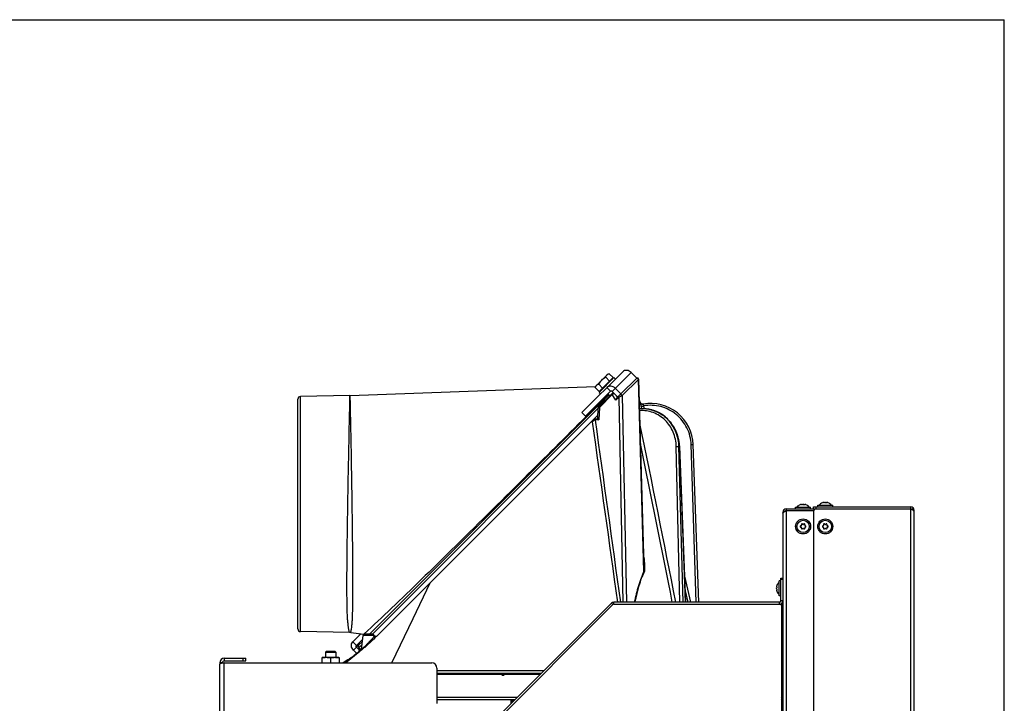
# Model space of a CAD drawing. Units: millimetres. Extents: x 0 to 420, y 0 to 297.
# Drawn here: x 345 to 420, y 245 to 297 of the extents above; entities that cross this region are included whole.
import ezdxf

# ---------------------------------------------------------------- set-up
doc = ezdxf.new("R2010")
doc.units = ezdxf.units.MM
doc.header["$LTSCALE"] = 23.1
doc.layers.get('0').update_dxf_attribs({"linetype": 'CONTINUOUS'})
doc.layers.add('AUTO_AXIS', color=7, linetype='CONTINUOUS')
doc.layers.add('FLAECHEN', color=7, linetype='CONTINUOUS')

msp = doc.modelspace()

# ---------------------------------------------------------------- linework, layer by layer
at = {"color": 7, "linetype": 'CONTINUOUS'}
for p, q in [((0, 297), (420, 297)), ((420, 0), (420, 297)), ((388.694, 268.933), (389.613, 269.852)), ((389.725, 269.882), (389.613, 269.852)), ((392.403, 255.154), (391.988, 269.457)), ((369.888, 268.204), (388.689, 268.915)), ((388.664, 268.821), (388.694, 268.933)), ((365.878, 250.33), (365.878, 267.938)), ((369.868, 268.204), (366.075, 268.138)), ((371.376, 249.932), (389.712, 268.268)), ((389.839, 268.536), (387.925, 266.623)), ((388.894, 267.309), (390.038, 268.453)), ((389.783, 268.197), (389.641, 268.339)), ((390.392, 268.099), (389.967, 268.523)), ((390.321, 268.029), (390.623, 268.331)), ((388.865, 267.243), (388.824, 266.455)), ((392.102, 267.681), (392.097, 267.699)), ((392.323, 267.194), (392.315, 267.194)), ((388.836, 266.685), (372.187, 250.036)), ((387.643, 266.906), (387.925, 266.623)), ((395.116, 264.301), (395.57, 252.384)), ((396.587, 252.384), (396.165, 264.451)), ((403.285, 259.534), (403.285, 259.384)), ((403.285, 259.534), (405.585, 259.534)), ((404.01, 259.534), (404.01, 259.669)), ((404.01, 259.669), (405.16, 259.669)), ((404.378, 259.853), (404.365, 259.849)), ((404.367, 259.849), (404.365, 259.849)), ((404.368, 259.85), (404.367, 259.849)), ((404.46, 259.872), (404.456, 259.872)), ((404.465, 259.85), (404.465, 259.87)), ((404.465, 259.87), (404.465, 259.87)), ((404.705, 259.849), (404.705, 259.87)), ((404.714, 259.872), (404.711, 259.872)), ((404.805, 259.849), (404.793, 259.853)), ((404.804, 259.849), (404.802, 259.85)), ((404.805, 259.849), (404.804, 259.849)), ((405.16, 259.534), (405.16, 259.669)), ((405.385, 259.534), (405.385, 259.684)), ((405.71, 259.684), (405.71, 259.819)), ((405.71, 259.819), (406.86, 259.819)), ((406.078, 260.003), (406.065, 259.999)), ((406.067, 259.999), (406.065, 259.999)), ((406.068, 260), (406.067, 259.999)), ((406.16, 260.022), (406.156, 260.022)), ((406.165, 260), (406.165, 260.02)), ((406.165, 260.02), (406.165, 260.02)), ((406.405, 259.999), (406.405, 260.02)), ((406.414, 260.022), (406.411, 260.022)), ((406.505, 259.999), (406.493, 260.003)), ((406.504, 259.999), (406.502, 260)), ((406.505, 259.999), (406.504, 259.999)), ((406.86, 259.684), (406.86, 259.819)), ((412.835, 259.534), (412.835, 259.684)), ((403.035, 259.284), (403.035, 216.404)), ((402.885, 252.484), (402.885, 254.234)), ((402.885, 254.234), (403.035, 254.234)), ((402.547, 253.563), (402.547, 253.56)), ((402.57, 253.554), (402.549, 253.554)), ((402.57, 253.653), (402.567, 253.642)), ((402.57, 253.653), (402.569, 253.651)), ((402.57, 253.654), (402.57, 253.653)), ((402.57, 253.654), (402.57, 253.653)), ((402.75, 252.859), (402.75, 254.009)), ((402.885, 254.009), (402.75, 254.009)), ((402.547, 253.308), (402.547, 253.305)), ((402.57, 253.314), (402.549, 253.314)), ((402.55, 253.314), (402.549, 253.314)), ((402.567, 253.227), (402.57, 253.214)), ((402.569, 253.217), (402.567, 253.226)), ((402.569, 253.217), (402.57, 253.216)), ((402.57, 253.216), (402.57, 253.214)), ((402.885, 252.859), (402.75, 252.859)), ((379.129, 241.54), (389.9, 252.311)), ((402.785, 252.384), (390.077, 252.384)), ((369.827, 250.065), (366.075, 250.131)), ((369.929, 250.058), (370.924, 249.938)), ((370.754, 248.764), (370.868, 249.842)), ((371.599, 249.932), (370.967, 249.932)), ((370.36, 249.058), (370.835, 249.533)), ((370.554, 249.11), (370.819, 249.375)), ((371.664, 249.53), (371.645, 249.513)), ((371.674, 249.54), (371.664, 249.53)), ((368.065, 248.634), (367.985, 248.554)), ((367.985, 248.554), (368.785, 248.554)), ((368.065, 248.634), (368.705, 248.634)), ((368.705, 248.634), (368.785, 248.554)), ((370.567, 248.736), (370.374, 248.93)), ((370.596, 248.856), (370.52, 248.543)), ((370.554, 248.898), (370.737, 248.716)), ((370.615, 248.618), (370.615, 248.619)), ((360.085, 247.734), (360.085, 247.705)), ((360.235, 248.084), (360.235, 247.884)), ((360.235, 247.884), (361.885, 247.884)), ((361.885, 247.884), (361.885, 248.084)), ((367.76, 248.144), (367.735, 248.135)), ((367.735, 247.734), (367.735, 248.135)), ((369.01, 248.144), (367.76, 248.144)), ((368.385, 248.098), (368.385, 247.734)), ((369.01, 248.144), (369.035, 248.135)), ((369.035, 248.135), (369.035, 247.734)), ((376.535, 246.934), (384.523, 246.934)), ((382.365, 244.776), (382.365, 244.934))]:
    msp.add_line(p, q, dxfattribs=at)
at = {"color": 3, "linetype": 'CONTINUOUS'}
for p, q in [((390.77, 270.033), (387.643, 266.906)), ((391.838, 269.545), (390.623, 268.331)), ((391.838, 269.545), (391.414, 269.97)), ((390.623, 268.331), (390.199, 268.755)), ((405.385, 259.684), (412.835, 259.684)), ((405.585, 259.534), (412.835, 259.534)), ((405.392, 259.384), (403.285, 259.384)), ((405.385, 259.334), (405.385, 216.604)), ((413.085, 216.404), (413.085, 259.434)), ((390.006, 252.205), (379.235, 241.434)), ((390.077, 252.234), (402.835, 252.234)), ((402.935, 252.134), (402.935, 231.034)), ((370.078, 249.341), (370.701, 249.964)), ((370.399, 248.447), (370.145, 248.701)), ((359.885, 247.734), (359.885, 247.634)), ((359.885, 247.634), (359.888, 247.638)), ((359.885, 227.434), (359.885, 247.634)), ((360.235, 248.084), (361.885, 248.084)), ((360.235, 247.734), (376.135, 247.734)), ((376.535, 247.334), (376.535, 244.634)), ((376.535, 244.934), (382.523, 244.934))]:
    msp.add_line(p, q, dxfattribs=at)
at = {"color": 9, "linetype": 'CONTINUOUS'}
for p, q in [((391.414, 269.97), (389.967, 268.523)), ((390.722, 268.202), (391.967, 269.447)), ((391.967, 269.447), (391.988, 269.457)), ((392.393, 254.748), (391.967, 269.447)), ((389.556, 268.819), (389.839, 268.536)), ((366.075, 250.131), (366.075, 268.138)), ((369.853, 267.519), (369.868, 268.204)), ((369.853, 267.505), (369.867, 268.176)), ((369.903, 267.505), (369.888, 268.204)), ((389.675, 268.309), (387.956, 266.599)), ((388.977, 267.297), (389.96, 268.279)), ((389.51, 268.145), (388.987, 267.625)), ((390.24, 267.853), (389.96, 268.279)), ((390.24, 267.853), (390.455, 268.068)), ((390.373, 268.08), (390.3, 268.191)), ((390.455, 268.068), (390.785, 252.384)), ((390.722, 268.202), (391.054, 252.384)), ((369.903, 267.506), (369.903, 267.521)), ((371.594, 249.938), (388.863, 267.207)), ((388.977, 267.297), (388.928, 266.343)), ((392.171, 267.373), (392.215, 267.192)), ((392.323, 267.194), (392.315, 267.194)), ((392.366, 267.416), (392.42, 267.191)), ((388.928, 266.343), (388.676, 266.329)), ((388.837, 266.422), (388.694, 266.414)), ((395.141, 252.384), (394.868, 264.298)), ((395.388, 252.384), (395.07, 264.301)), ((395.104, 264.301), (395.07, 264.301)), ((395.104, 264.301), (395.555, 252.384)), ((395.116, 264.301), (395.104, 264.301)), ((396.398, 252.384), (396.01, 264.449)), ((404.457, 259.851), (404.457, 259.864)), ((404.713, 259.851), (404.713, 259.864)), ((405.585, 259.534), (405.585, 259.684)), ((406.157, 260.001), (406.157, 260.014)), ((406.413, 260.001), (406.413, 260.014)), ((412.835, 216.404), (412.835, 259.534)), ((413.047, 259.567), (412.92, 259.487)), ((403.105, 259.284), (403.035, 259.284)), ((403.179, 259.329), (403.055, 259.382)), ((403.285, 259.384), (403.285, 216.404)), ((413.085, 259.434), (412.988, 259.434)), ((395.494, 254.366), (395.969, 252.384)), ((402.568, 253.562), (402.556, 253.562)), ((402.885, 254.134), (403.035, 254.134)), ((395.533, 253.35), (395.764, 252.384)), ((395.533, 253.35), (395.764, 252.384)), ((402.568, 253.306), (402.556, 253.306)), ((390.006, 252.205), (389.9, 252.311)), ((390.077, 252.234), (390.077, 252.384)), ((402.785, 252.234), (402.785, 252.384)), ((403.035, 252.484), (402.885, 252.484)), ((402.935, 252.134), (403.035, 252.134)), ((373.064, 247.734), (374.703, 251.138)), ((371.622, 249.842), (370.868, 249.842)), ((370.944, 249.956), (370.924, 249.938)), ((370.945, 249.956), (370.924, 249.938)), ((370.078, 249.341), (370.36, 249.058)), ((370.145, 248.701), (370.554, 249.11)), ((370.554, 248.898), (370.794, 249.138)), ((371.645, 249.513), (371.615, 249.485)), ((369.525, 247.734), (370.615, 248.618)), ((370.596, 248.623), (370.591, 248.599)), ((370.596, 248.623), (370.591, 248.599)), ((370.642, 248.811), (370.596, 248.623)), ((359.885, 247.734), (360.085, 247.734)), ((359.888, 247.777), (360.086, 247.753)), ((360.235, 227.434), (360.235, 247.734)), ((361.685, 247.884), (361.685, 248.084)), ((381.471, 246.838), (376.535, 246.838)), ((381.491, 246.901), (381.679, 246.901)), ((384.426, 246.838), (381.699, 246.838)), ((376.535, 245.114), (382.702, 245.114)), ((382.229, 244.64), (382.229, 244.934)), ((382.272, 244.683), (382.272, 244.934)), ((382.315, 244.934), (382.315, 244.726)), ((382.415, 244.826), (382.415, 244.934))]:
    msp.add_line(p, q, dxfattribs=at)
at = {"color": 7, "linetype": 'CONTINUOUS'}
for points in [[(391.842, 269.543), (391.833, 269.538), (391.825, 269.532)], [(391.988, 269.457), (391.988, 269.463), (391.986, 269.473), (391.984, 269.483), (391.98, 269.493), (391.976, 269.502), (391.97, 269.511), (391.964, 269.519), (391.957, 269.527), (391.949, 269.533), (391.941, 269.539), (391.932, 269.544), (391.922, 269.548), (391.912, 269.551), (391.902, 269.553), (391.892, 269.554), (391.882, 269.554), (391.872, 269.553), (391.861, 269.551), (391.852, 269.547), (391.842, 269.543)], [(388.894, 267.309), (388.888, 267.302), (388.882, 267.294), (388.877, 267.285), (388.873, 267.276), (388.869, 267.267), (388.867, 267.257), (388.865, 267.248), (388.865, 267.243)], [(392.315, 267.194), (392.227, 267.192), (392.1, 267.185), (392.054, 267.18)], [(392.308, 267.547), (392.291, 267.546), (392.274, 267.547), (392.256, 267.549), (392.239, 267.553), (392.222, 267.558), (392.206, 267.565), (392.19, 267.573), (392.175, 267.583), (392.161, 267.594), (392.148, 267.606), (392.136, 267.619), (392.126, 267.633), (392.116, 267.648), (392.108, 267.664), (392.102, 267.681)], [(395.116, 264.301), (395.109, 264.421), (395.096, 264.554), (395.078, 264.688), (395.054, 264.82), (395.025, 264.951), (394.99, 265.08), (394.949, 265.208), (394.904, 265.334), (394.853, 265.457), (394.798, 265.578), (394.737, 265.696), (394.672, 265.811), (394.602, 265.922), (394.527, 266.03), (394.448, 266.135), (394.365, 266.235), (394.277, 266.332), (394.186, 266.424), (394.091, 266.512), (393.993, 266.595), (393.891, 266.673), (393.786, 266.746), (393.679, 266.814), (393.568, 266.877), (393.455, 266.934), (393.34, 266.986), (393.223, 267.032), (393.105, 267.073), (392.985, 267.108), (392.863, 267.137), (392.74, 267.16), (392.617, 267.177), (392.493, 267.188), (392.369, 267.194), (392.323, 267.194)], [(371.779, 249.778), (371.775, 249.782), (371.753, 249.809), (371.73, 249.836), (371.707, 249.862), (371.684, 249.887), (371.673, 249.9)], [(371.894, 249.75), (371.891, 249.748), (371.886, 249.747), (371.882, 249.745), (371.876, 249.744), (371.871, 249.743), (371.866, 249.742), (371.86, 249.742), (371.854, 249.742), (371.848, 249.742), (371.842, 249.743), (371.836, 249.744), (371.83, 249.745), (371.824, 249.747), (371.818, 249.749), (371.811, 249.752), (371.805, 249.755), (371.8, 249.759), (371.794, 249.763), (371.788, 249.768), (371.783, 249.773), (371.779, 249.778)], [(370.743, 248.726), (370.74, 248.722), (370.738, 248.719), (370.736, 248.716), (370.734, 248.714), (370.733, 248.712), (370.732, 248.711), (370.731, 248.71), (370.731, 248.71), (370.73, 248.709), (370.73, 248.709)], [(370.754, 248.764), (370.753, 248.756), (370.752, 248.749), (370.75, 248.742), (370.748, 248.737), (370.745, 248.731), (370.743, 248.726)]]:
    msp.add_lwpolyline(points, dxfattribs=at)
at = {"color": 9, "linetype": 'CONTINUOUS'}
msp.add_lwpolyline([(388.987, 267.625), (388.273, 266.914), (387.953, 266.595)], dxfattribs=at)
at = {"color": 7, "linetype": 'CONTINUOUS'}
for centre, radius in [((404.585, 258.184), 0.575), ((406.285, 258.184), 0.575), ((404.585, 258.184), 0.475), ((406.285, 258.184), 0.475)]:
    msp.add_circle(centre, radius, dxfattribs=at)
for centre, radius, start, end in [((366.078, 267.938), 0.2, 91, 180), ((369.85, 269.204), 1, 271, 272.16282), ((392.291, 267.746), 0.2, 193.50876, 280.19815), ((392.904, 264.337), 3.263, 2, 100.19814), ((403.285, 259.284), 0.25, 90, 180), ((404.585, 259.266), 0.623, 110.68638, 139.70317), ((406.626, 252.097), 8.075, 106.03944, 106.16988), ((406.654, 252.002), 8.174, 105.88397, 106.03843), ((404.504, 259.555), 0.321, 104.96995, 105.88466), ((404.464, 259.777), 0.0953, 94.48277, 96.60979), ((404.707, 259.778), 0.0945, 83.38419, 85.61969), ((404.666, 259.555), 0.321, 74.11537, 75.03017), ((402.51, 251.979), 8.197, 73.962, 74.11581), ((402.536, 252.07), 8.103, 73.82982, 73.96052), ((404.585, 259.266), 0.623, 40.29683, 69.31362), ((406.285, 259.416), 0.623, 110.68638, 139.70317), ((408.326, 252.247), 8.075, 106.03944, 106.16988), ((408.354, 252.152), 8.174, 105.88397, 106.03843), ((406.204, 259.705), 0.321, 104.96995, 105.88466), ((406.164, 259.927), 0.0953, 94.48277, 96.60979), ((406.407, 259.928), 0.0945, 83.38419, 85.61969), ((406.366, 259.705), 0.321, 74.11537, 75.03017), ((404.21, 252.129), 8.197, 73.962, 74.11581), ((404.236, 252.22), 8.103, 73.82982, 73.96052), ((406.285, 259.416), 0.623, 40.29683, 69.31362), ((412.835, 259.434), 0.1, 26.16702, 90), ((404.415, 258.184), 0.05, 88.52531, 271.47469), ((404.418, 258.284), 0.05, 268.52531, 326.72018), ((404.418, 258.084), 0.05, 33.27982, 91.47469), ((404.5, 258.331), 0.05, 28.52531, 211.47469), ((404.5, 258.037), 0.05, 148.52531, 331.47469), ((404.415, 258.279), 0.05, 333.27982, 31.47469), ((404.415, 258.089), 0.05, 328.52531, 26.72018), ((404.588, 258.379), 0.05, 208.52531, 266.72018), ((404.588, 257.989), 0.05, 93.27982, 151.47469), ((404.582, 258.379), 0.05, 273.27982, 331.47469), ((404.582, 257.989), 0.05, 28.52531, 86.72018), ((404.67, 258.331), 0.05, 328.52531, 151.47469), ((404.67, 258.037), 0.05, 208.52531, 31.47469), ((404.755, 258.279), 0.05, 148.52531, 206.72018), ((404.755, 258.089), 0.05, 153.27982, 211.47469), ((404.753, 258.284), 0.05, 213.27982, 271.47469), ((404.753, 258.084), 0.05, 88.52531, 146.72018), ((404.755, 258.184), 0.05, 268.52531, 91.47469), ((406.115, 258.184), 0.05, 88.52531, 271.47469), ((406.118, 258.284), 0.05, 268.52531, 326.72018), ((406.118, 258.084), 0.05, 33.27982, 91.47469), ((406.2, 258.331), 0.05, 28.52531, 211.47469), ((406.2, 258.037), 0.05, 148.52531, 331.47469), ((406.115, 258.279), 0.05, 333.27982, 31.47469), ((406.115, 258.089), 0.05, 328.52531, 26.72018), ((406.288, 258.379), 0.05, 208.52531, 266.72018), ((406.288, 257.989), 0.05, 93.27982, 151.47469), ((406.282, 258.379), 0.05, 273.27982, 331.47469), ((406.282, 257.989), 0.05, 28.52531, 86.72018), ((406.37, 258.331), 0.05, 328.52531, 151.47469), ((406.37, 258.037), 0.05, 208.52531, 31.47469), ((406.455, 258.279), 0.05, 148.52531, 206.72018), ((406.455, 258.089), 0.05, 153.27982, 211.47469), ((406.453, 258.284), 0.05, 213.27982, 271.47469), ((406.453, 258.084), 0.05, 88.52531, 146.72018), ((406.455, 258.184), 0.05, 268.52531, 91.47469), ((402.642, 253.556), 0.0945, 173.38419, 175.61969), ((402.864, 253.515), 0.321, 164.11537, 165.03017), ((410.44, 251.359), 8.197, 163.962, 164.11581), ((410.349, 251.385), 8.103, 163.82982, 163.96052), ((403.153, 253.434), 0.623, 130.29683, 159.31362), ((402.642, 253.313), 0.0953, 184.48277, 186.60979), ((402.864, 253.353), 0.321, 194.96995, 195.88466), ((410.418, 255.503), 8.174, 195.88397, 196.03843), ((410.323, 255.475), 8.075, 196.03944, 196.16988), ((403.153, 253.434), 0.623, 200.68638, 229.70317), ((390.077, 252.134), 0.25, 90, 135), ((402.785, 252.484), 0.1, 270, 360), ((366.078, 250.33), 0.2, 180, 269), ((369.809, 249.065), 1, 83.10072, 88.99999), ((370.967, 249.832), 0.1, 90, 174), ((370.9, 249.739), 0.2, 74.58316, 83.10109), ((370.66, 249.004), 0.15, 135, 225), ((360.235, 247.734), 0.15, 90, 180), ((381.444, 246.884), 0.05, 19.47122, 90), ((381.585, 246.934), 0.1, 199.47122, 340.52878), ((381.727, 246.884), 0.05, 90, 160.52878), ((395.233, 241.148), 8.587, 24.6718, 26.21125)]:
    msp.add_arc(centre, radius, start, end, dxfattribs=at)
at = {"color": 9, "linetype": 'CONTINUOUS'}
for centre, radius, start, end in [((392.315, 264.631), 2.563, 89.37106, 89.83589), ((392.323, 264.64), 2.554, 89.1009, 89.99996), ((392.315, 264.631), 2.563, 88.57263, 89.20919), ((392.323, 264.64), 2.554, 88.88857, 89.10092), ((392.323, 264.637), 2.557, 86.27674, 88.88803), ((392.315, 264.631), 2.563, 86.58711, 88.57253), ((392.315, 264.63), 2.564, 85.06656, 86.58697), ((392.322, 264.635), 2.559, 86.08766, 86.27694), ((392.322, 264.631), 2.563, 83.55125, 86.08696), ((392.322, 264.628), 2.566, 83.18706, 83.55163), ((392.321, 264.623), 2.571, 80.8956, 83.18636), ((392.32, 264.618), 2.576, 80.25351, 80.89604), ((392.319, 264.612), 2.582, 78.35724, 80.25298), ((392.318, 264.605), 2.589, 77.10778, 78.35742), ((392.317, 264.599), 2.595, 75.92237, 77.10775), ((-1030.843, -26.297), 1452.654, 11.06035, 11.610684), ((-1084.911, -37.86), 1507.677, 11.099339, 11.56994), ((369.843, 247.886), 2.644, 44.70856, 47.71896), ((371.041, 248.377), 0.455, 132.76182, 132.87566), ((381.53, -1090.458), 1337.58, 89.863868, 90.213954), ((381.585, 246.937), 0.151, 221.05424, 318.94576)]:
    msp.add_arc(centre, radius, start, end, dxfattribs=at)
at = {"color": 3, "linetype": 'CONTINUOUS'}
for centre, radius, start, end in [((405.585, 259.334), 0.2, 90, 180), ((412.835, 259.434), 0.25, 0, 90), ((403.285, 259.284), 0.1, 90, 143.80003), ((390.077, 252.134), 0.1, 90, 135), ((402.785, 252.484), 0.25, 279.97403, 360), ((402.835, 252.134), 0.1, 0, 90), ((360.235, 247.734), 0.35, 90, 180), ((376.135, 247.334), 0.4, 0, 90), ((395.276, 241.191), 10.068, 39.70739, 40.45983), ((400.339, 245.395), 3.488, 39.35184, 39.70734), ((395.234, 241.147), 8.638, 25.40323, 26.92809)]:
    msp.add_arc(centre, radius, start, end, dxfattribs=at)
for points, knots in [([(391.414, 269.97), (391.368, 270.015), (391.264, 270.091), (391.085, 270.146), (390.908, 270.131), (390.808, 270.071), (390.77, 270.033)], [0, 0, 0, 0, 0.272351, 0.532186, 0.773212, 1, 1, 1, 1]), ([(390.199, 268.755), (390.154, 268.801), (390.049, 268.877), (389.87, 268.931), (389.693, 268.917), (389.594, 268.857), (389.556, 268.819)], [0, 0, 0, 0, 0.272351, 0.532186, 0.773212, 1, 1, 1, 1]), ([(413.061, 259.362), (413.044, 259.387), (412.993, 259.433), (412.937, 259.471), (412.905, 259.491)], [0, 0, 0, 0, 0.44597, 1, 1, 1, 1]), ([(413.061, 259.362), (413.064, 259.358), (413.072, 259.348), (413.08, 259.339), (413.085, 259.334)], [0, 0, 0, 0, 0.434733, 1, 1, 1, 1]), ([(370.145, 248.701), (370.099, 248.746), (370.023, 248.85), (369.968, 249.028), (369.981, 249.204), (370.04, 249.303), (370.078, 249.341)], [0, 0, 0, 0, 0.273603, 0.534022, 0.774565, 1, 1, 1, 1]), ([(360.235, 247.734), (360.194, 247.726), (360.116, 247.712), (360.013, 247.689), (359.942, 247.67), (359.904, 247.653), (359.891, 247.643), (359.888, 247.638)], [0, 0, 0, 0, 0.347277, 0.651367, 0.875637, 0.95036, 1, 1, 1, 1])]:
    msp.add_open_spline(points, degree=3, knots=knots, dxfattribs=at)
at = {"color": 7, "linetype": 'CONTINUOUS'}
for points, knots in [([(388.929, 269.086), (388.96, 269.141), (389.026, 269.25), (389.108, 269.347), (389.153, 269.392)], [0, 0, 0, 0, 0.500104, 1, 1, 1, 1]), ([(389.153, 269.392), (389.198, 269.437), (389.296, 269.519), (389.404, 269.586), (389.46, 269.617)], [0, 0, 0, 0, 0.499896, 1, 1, 1, 1]), ([(389.46, 269.617), (389.468, 269.649), (389.49, 269.712), (389.529, 269.768), (389.551, 269.79)], [0, 0, 0, 0, 0.514931, 1, 1, 1, 1]), ([(389.551, 269.79), (389.574, 269.813), (389.629, 269.851), (389.692, 269.873), (389.725, 269.882)], [0, 0, 0, 0, 0.485069, 1, 1, 1, 1]), ([(388.664, 268.821), (388.672, 268.853), (388.694, 268.916), (388.733, 268.972), (388.755, 268.994)], [0, 0, 0, 0, 0.514931, 1, 1, 1, 1]), ([(388.755, 268.994), (388.778, 269.017), (388.833, 269.055), (388.896, 269.077), (388.929, 269.086)], [0, 0, 0, 0, 0.485069, 1, 1, 1, 1]), ([(389.967, 268.523), (389.95, 268.541), (389.914, 268.56), (389.866, 268.556), (389.846, 268.544), (389.839, 268.536)], [0, 0, 0, 0, 0.528581, 0.771465, 1, 1, 1, 1]), ([(390.24, 267.853), (390.248, 267.885), (390.267, 267.947), (390.299, 268.006), (390.321, 268.029)], [0, 0, 0, 0, 0.5158, 1, 1, 1, 1]), ([(388.452, 266.198), (388.46, 266.232), (388.477, 266.294), (388.507, 266.356), (388.529, 266.378)], [0, 0, 0, 0, 0.528095, 1, 1, 1, 1]), ([(388.837, 266.422), (388.835, 266.425), (388.827, 266.434), (388.824, 266.446), (388.824, 266.455)], [0, 0, 0, 0, 0.263556, 1, 1, 1, 1]), ([(388.837, 266.422), (388.843, 266.417), (388.872, 266.389), (388.902, 266.363), (388.928, 266.343)], [0, 0, 0, 0, 0.189385, 1, 1, 1, 1]), ([(404.45, 259.856), (404.45, 259.857), (404.451, 259.86), (404.455, 259.862), (404.457, 259.864)], [0, 0, 0, 0, 0.170858, 1, 1, 1, 1]), ([(404.465, 259.849), (404.463, 259.85), (404.458, 259.85), (404.45, 259.853), (404.45, 259.856)], [0, 0, 0, 0, 0.384853, 1, 1, 1, 1]), ([(404.457, 259.864), (404.458, 259.864), (404.461, 259.866), (404.464, 259.868), (404.465, 259.87)], [0, 0, 0, 0, 0.359617, 1, 1, 1, 1]), ([(404.465, 259.87), (404.465, 259.871), (404.462, 259.872), (404.46, 259.872), (404.46, 259.872)], [0, 0, 0, 0, 0.603172, 1, 1, 1, 1]), ([(404.544, 259.864), (404.533, 259.857), (404.506, 259.851), (404.479, 259.848), (404.465, 259.849)], [0, 0, 0, 0, 0.467096, 1, 1, 1, 1]), ([(404.585, 259.872), (404.581, 259.872), (404.567, 259.871), (404.552, 259.869), (404.544, 259.864)], [0, 0, 0, 0, 0.300494, 1, 1, 1, 1]), ([(404.585, 259.872), (404.589, 259.872), (404.603, 259.871), (404.618, 259.869), (404.626, 259.864)], [0, 0, 0, 0, 0.300328, 1, 1, 1, 1]), ([(404.705, 259.849), (404.691, 259.848), (404.664, 259.851), (404.637, 259.857), (404.626, 259.864)], [0, 0, 0, 0, 0.533051, 1, 1, 1, 1]), ([(404.711, 259.872), (404.71, 259.872), (404.708, 259.872), (404.705, 259.871), (404.705, 259.87)], [0, 0, 0, 0, 0.396795, 1, 1, 1, 1]), ([(404.705, 259.87), (404.705, 259.87), (404.707, 259.866), (404.71, 259.865), (404.713, 259.864)], [0, 0, 0, 0, 0.134116, 1, 1, 1, 1]), ([(404.72, 259.856), (404.72, 259.855), (404.717, 259.85), (404.71, 259.85), (404.705, 259.849)], [0, 0, 0, 0, 0.14571, 1, 1, 1, 1]), ([(404.713, 259.864), (404.714, 259.863), (404.717, 259.861), (404.72, 259.859), (404.72, 259.856)], [0, 0, 0, 0, 0.345983, 1, 1, 1, 1]), ([(404.749, 259.865), (404.746, 259.866), (404.736, 259.868), (404.725, 259.871), (404.718, 259.871)], [0, 0, 0, 0, 0.275507, 1, 1, 1, 1]), ([(406.15, 260.006), (406.15, 260.007), (406.151, 260.01), (406.155, 260.012), (406.157, 260.014)], [0, 0, 0, 0, 0.170858, 1, 1, 1, 1]), ([(406.165, 259.999), (406.163, 260), (406.158, 260), (406.15, 260.003), (406.15, 260.006)], [0, 0, 0, 0, 0.384853, 1, 1, 1, 1]), ([(406.157, 260.014), (406.158, 260.014), (406.161, 260.016), (406.164, 260.018), (406.165, 260.02)], [0, 0, 0, 0, 0.359617, 1, 1, 1, 1]), ([(406.165, 260.02), (406.165, 260.021), (406.162, 260.022), (406.16, 260.022), (406.16, 260.022)], [0, 0, 0, 0, 0.603172, 1, 1, 1, 1]), ([(406.244, 260.014), (406.233, 260.007), (406.206, 260.001), (406.179, 259.998), (406.165, 259.999)], [0, 0, 0, 0, 0.467096, 1, 1, 1, 1]), ([(406.285, 260.022), (406.281, 260.022), (406.267, 260.021), (406.252, 260.019), (406.244, 260.014)], [0, 0, 0, 0, 0.300494, 1, 1, 1, 1]), ([(406.285, 260.022), (406.289, 260.022), (406.303, 260.021), (406.318, 260.019), (406.326, 260.014)], [0, 0, 0, 0, 0.300328, 1, 1, 1, 1]), ([(406.405, 259.999), (406.391, 259.998), (406.364, 260.001), (406.337, 260.007), (406.326, 260.014)], [0, 0, 0, 0, 0.533051, 1, 1, 1, 1]), ([(406.411, 260.022), (406.41, 260.022), (406.408, 260.022), (406.405, 260.021), (406.405, 260.02)], [0, 0, 0, 0, 0.396795, 1, 1, 1, 1]), ([(406.405, 260.02), (406.405, 260.02), (406.407, 260.016), (406.41, 260.015), (406.413, 260.014)], [0, 0, 0, 0, 0.134116, 1, 1, 1, 1]), ([(406.42, 260.006), (406.42, 260.005), (406.417, 260), (406.41, 260), (406.405, 259.999)], [0, 0, 0, 0, 0.14571, 1, 1, 1, 1]), ([(406.413, 260.014), (406.414, 260.013), (406.417, 260.011), (406.42, 260.009), (406.42, 260.006)], [0, 0, 0, 0, 0.345983, 1, 1, 1, 1]), ([(406.449, 260.015), (406.446, 260.016), (406.436, 260.018), (406.425, 260.021), (406.418, 260.021)], [0, 0, 0, 0, 0.275507, 1, 1, 1, 1]), ([(403.035, 259.209), (403.035, 259.209), (403.039, 259.215), (403.043, 259.22), (403.046, 259.225)], [0, 0, 0, 0, 0.062054, 1, 1, 1, 1]), ([(403.198, 259.34), (403.166, 259.323), (403.11, 259.291), (403.06, 259.249), (403.046, 259.225)], [0, 0, 0, 0, 0.578146, 1, 1, 1, 1]), ([(403.285, 259.384), (403.263, 259.373), (403.234, 259.359), (403.205, 259.344), (403.198, 259.34)], [0, 0, 0, 0, 0.755507, 1, 1, 1, 1]), ([(402.547, 253.56), (402.547, 253.559), (402.547, 253.557), (402.548, 253.554), (402.549, 253.554)], [0, 0, 0, 0, 0.396795, 1, 1, 1, 1]), ([(402.547, 253.434), (402.547, 253.438), (402.548, 253.452), (402.55, 253.467), (402.556, 253.475)], [0, 0, 0, 0, 0.300328, 1, 1, 1, 1]), ([(402.554, 253.598), (402.553, 253.595), (402.551, 253.585), (402.549, 253.574), (402.548, 253.567)], [0, 0, 0, 0, 0.275507, 1, 1, 1, 1]), ([(402.549, 253.554), (402.55, 253.554), (402.553, 253.556), (402.554, 253.559), (402.556, 253.562)], [0, 0, 0, 0, 0.134116, 1, 1, 1, 1]), ([(402.556, 253.562), (402.556, 253.563), (402.558, 253.566), (402.561, 253.569), (402.563, 253.569)], [0, 0, 0, 0, 0.345983, 1, 1, 1, 1]), ([(402.57, 253.554), (402.571, 253.54), (402.568, 253.513), (402.562, 253.486), (402.556, 253.475)], [0, 0, 0, 0, 0.533051, 1, 1, 1, 1]), ([(402.563, 253.569), (402.564, 253.569), (402.569, 253.566), (402.569, 253.559), (402.57, 253.554)], [0, 0, 0, 0, 0.14571, 1, 1, 1, 1]), ([(402.547, 253.434), (402.547, 253.43), (402.548, 253.416), (402.55, 253.401), (402.556, 253.393)], [0, 0, 0, 0, 0.300494, 1, 1, 1, 1]), ([(402.549, 253.314), (402.548, 253.314), (402.547, 253.311), (402.547, 253.309), (402.547, 253.308)], [0, 0, 0, 0, 0.603172, 1, 1, 1, 1]), ([(402.556, 253.306), (402.555, 253.307), (402.553, 253.31), (402.552, 253.313), (402.55, 253.314)], [0, 0, 0, 0, 0.359617, 1, 1, 1, 1]), ([(402.556, 253.393), (402.562, 253.382), (402.568, 253.355), (402.571, 253.328), (402.57, 253.314)], [0, 0, 0, 0, 0.467096, 1, 1, 1, 1]), ([(402.563, 253.299), (402.562, 253.299), (402.559, 253.3), (402.557, 253.304), (402.556, 253.306)], [0, 0, 0, 0, 0.170858, 1, 1, 1, 1]), ([(402.57, 253.314), (402.57, 253.312), (402.569, 253.307), (402.566, 253.299), (402.563, 253.299)], [0, 0, 0, 0, 0.384853, 1, 1, 1, 1]), ([(402.901, 252.263), (402.912, 252.253), (402.958, 252.212), (403.002, 252.167), (403.035, 252.134)], [0, 0, 0, 0, 0.242234, 1, 1, 1, 1]), ([(370.374, 248.93), (370.365, 248.939), (370.35, 248.96), (370.339, 248.996), (370.341, 249.031), (370.353, 249.05), (370.36, 249.058)], [0, 0, 0, 0, 0.273603, 0.534022, 0.774565, 1, 1, 1, 1]), ([(368.385, 248.098), (368.332, 248.11), (368.224, 248.128), (368.06, 248.138), (367.896, 248.128), (367.789, 248.11), (367.735, 248.098)], [0, 0, 0, 0, 0.250382, 0.5, 0.749618, 1, 1, 1, 1]), ([(369.035, 248.098), (368.982, 248.11), (368.874, 248.128), (368.71, 248.138), (368.546, 248.128), (368.439, 248.11), (368.385, 248.098)], [0, 0, 0, 0, 0.250382, 0.5, 0.749618, 1, 1, 1, 1])]:
    msp.add_open_spline(points, degree=3, knots=knots, dxfattribs=at)
at = {"color": 9, "linetype": 'CONTINUOUS'}
for points, knots in [([(391.807, 269.514), (391.818, 269.525), (391.849, 269.54), (391.901, 269.53), (391.945, 269.497), (391.963, 269.464), (391.967, 269.447)], [0, 0, 0, 0, 0.223804, 0.471297, 0.737969, 1, 1, 1, 1]), ([(389.934, 268.349), (389.928, 268.343), (389.935, 268.311), (389.949, 268.292), (389.96, 268.279)], [0, 0, 0, 0, 0.347659, 1, 1, 1, 1]), ([(389.96, 268.279), (389.971, 268.289), (390.016, 268.329), (390.063, 268.366), (390.1, 268.391)], [0, 0, 0, 0, 0.252831, 1, 1, 1, 1]), ([(390.43, 268.138), (390.424, 268.131), (390.431, 268.1), (390.445, 268.081), (390.455, 268.068)], [0, 0, 0, 0, 0.347659, 1, 1, 1, 1]), ([(390.455, 268.068), (390.48, 268.08), (390.568, 268.125), (390.657, 268.17), (390.722, 268.202)], [0, 0, 0, 0, 0.276014, 1, 1, 1, 1]), ([(390.562, 268.269), (390.573, 268.28), (390.604, 268.295), (390.656, 268.285), (390.7, 268.252), (390.718, 268.219), (390.722, 268.202)], [0, 0, 0, 0, 0.223803, 0.471296, 0.737969, 1, 1, 1, 1]), ([(369.827, 250.065), (369.824, 250.065), (369.826, 250.082), (369.815, 250.102), (369.808, 250.147), (369.794, 250.204), (369.78, 250.279), (369.757, 250.41), (369.729, 250.615), (369.701, 250.907), (369.677, 251.26), (369.659, 251.671), (369.642, 252.325), (369.634, 253.262), (369.637, 254.509), (369.648, 255.892), (369.666, 257.37), (369.689, 258.901), (369.722, 260.915), (369.765, 263.229), (369.813, 265.581), (369.841, 266.951), (369.853, 267.506)], [0, 0, 0, 0, 0.000495, 0.001978, 0.004436, 0.007856, 0.012221, 0.017515, 0.030833, 0.047702, 0.068007, 0.091614, 0.118363, 0.180505, 0.252646, 0.332669, 0.418213, 0.506764, 0.595717, 0.764432, 0.904654, 1, 1, 1, 1]), ([(369.929, 250.058), (369.926, 250.058), (369.937, 250.074), (369.935, 250.093), (369.949, 250.135), (369.958, 250.189), (369.972, 250.259), (369.992, 250.383), (370.016, 250.577), (370.041, 250.856), (370.06, 251.196), (370.074, 251.597), (370.084, 252.057), (370.09, 252.572), (370.094, 253.355), (370.092, 254.436), (370.084, 255.829), (370.071, 257.319), (370.054, 258.859), (370.026, 260.884), (369.988, 263.21), (369.943, 265.572), (369.915, 266.949), (369.903, 267.506)], [0, 0, 0, 0, 0.00047, 0.001874, 0.004194, 0.007409, 0.011502, 0.016462, 0.028982, 0.045002, 0.064553, 0.087596, 0.114001, 0.143564, 0.176036, 0.24858, 0.329229, 0.415435, 0.504579, 0.594017, 0.763432, 0.904208, 1, 1, 1, 1]), ([(388.865, 267.243), (388.865, 267.243), (388.87, 267.246), (388.874, 267.247), (388.885, 267.253), (388.898, 267.259), (388.915, 267.267), (388.941, 267.279), (388.963, 267.29), (388.977, 267.297)], [0, 0, 0, 0, 0.018225, 0.073571, 0.163671, 0.285022, 0.433517, 0.604863, 1, 1, 1, 1]), ([(388.952, 267.367), (388.946, 267.36), (388.953, 267.329), (388.967, 267.31), (388.977, 267.297)], [0, 0, 0, 0, 0.347659, 1, 1, 1, 1]), ([(394.868, 264.298), (394.859, 264.676), (394.702, 265.428), (394.17, 266.221), (393.596, 266.679), (393.112, 266.921), (392.591, 267.052), (392.234, 267.062), (392.058, 267.047)], [0, 0, 0, 0, 0.258912, 0.511596, 0.635614, 0.75794, 0.879145, 1, 1, 1, 1]), ([(392.097, 267.699), (392.096, 267.699), (392.098, 267.696), (392.098, 267.692), (392.1, 267.684), (392.102, 267.673), (392.105, 267.659), (392.11, 267.636), (392.119, 267.6), (392.13, 267.551), (392.142, 267.496), (392.156, 267.436), (392.166, 267.394), (392.171, 267.373)], [0, 0, 0, 0, 0.004852, 0.019356, 0.043361, 0.076622, 0.118793, 0.169444, 0.294068, 0.445567, 0.61811, 0.80521, 1, 1, 1, 1]), ([(392.171, 267.373), (392.173, 267.372), (392.179, 267.374), (392.19, 267.375), (392.208, 267.38), (392.232, 267.385), (392.261, 267.391), (392.306, 267.402), (392.341, 267.41), (392.366, 267.416)], [0, 0, 0, 0, 0.022792, 0.081993, 0.175514, 0.29989, 0.450495, 0.621725, 1, 1, 1, 1]), ([(392.326, 267.549), (392.326, 267.549), (392.327, 267.548), (392.327, 267.546), (392.328, 267.543), (392.329, 267.536), (392.333, 267.525), (392.337, 267.509), (392.343, 267.489), (392.352, 267.457), (392.36, 267.433), (392.366, 267.416)], [0, 0, 0, 0, 0.0048, 0.019155, 0.042951, 0.075966, 0.168292, 0.292587, 0.444065, 0.616919, 1, 1, 1, 1]), ([(396.01, 264.449), (396.002, 264.67), (395.94, 265.112), (395.709, 265.74), (395.35, 266.305), (394.879, 266.781), (394.318, 267.146), (393.692, 267.384), (393.03, 267.483), (392.584, 267.454), (392.366, 267.416)], [0, 0, 0, 0, 0.124991, 0.249983, 0.374978, 0.499977, 0.624979, 0.749985, 0.874992, 1, 1, 1, 1]), ([(395.07, 264.301), (395.061, 264.661), (394.921, 265.376), (394.457, 266.154), (393.949, 266.637), (393.514, 266.917), (393.039, 267.107), (392.705, 267.17), (392.537, 267.184)], [0, 0, 0, 0, 0.258093, 0.511026, 0.635392, 0.758089, 0.879452, 1, 1, 1, 1]), ([(392.948, 267.117), (393.095, 267.08), (393.386, 266.979), (393.792, 266.754), (394.158, 266.461), (394.584, 265.989), (394.97, 265.27), (395.092, 264.625), (395.104, 264.301)], [0, 0, 0, 0, 0.120369, 0.241996, 0.365146, 0.489915, 0.743081, 1, 1, 1, 1]), ([(387.956, 266.599), (386.374, 265.025), (382.937, 261.609), (377.982, 256.707), (373.91, 252.715), (371.66, 250.601), (370.944, 249.956)], [0, 0, 0, 0, 0.281212, 0.610914, 0.878585, 1, 1, 1, 1]), ([(388.676, 266.329), (388.652, 266.329), (388.564, 266.314), (388.487, 266.253), (388.452, 266.198)], [0, 0, 0, 0, 0.261049, 1, 1, 1, 1]), ([(388.694, 266.414), (388.681, 266.414), (388.624, 266.408), (388.569, 266.393), (388.529, 266.378)], [0, 0, 0, 0, 0.237722, 1, 1, 1, 1]), ([(388.676, 266.329), (388.675, 266.345), (388.677, 266.375), (388.687, 266.404), (388.694, 266.414)], [0, 0, 0, 0, 0.558784, 1, 1, 1, 1]), ([(394.868, 264.298), (394.907, 264.299), (394.975, 264.301), (395.043, 264.302), (395.071, 264.301)], [0, 0, 0, 0, 0.585745, 1, 1, 1, 1]), ([(396.01, 264.449), (396.03, 264.449), (396.058, 264.45), (396.095, 264.451), (396.119, 264.452), (396.138, 264.452), (396.151, 264.452), (396.158, 264.452), (396.163, 264.452), (396.164, 264.451), (396.166, 264.452), (396.166, 264.451)], [0, 0, 0, 0, 0.382538, 0.555349, 0.706815, 0.83113, 0.923526, 0.956599, 0.980478, 0.994948, 1, 1, 1, 1]), ([(392.383, 255.84), (392.394, 255.743), (392.409, 255.598), (392.425, 255.405), (392.435, 255.261), (392.442, 255.118), (392.444, 254.977), (392.44, 254.862), (392.429, 254.775), (392.419, 254.734), (392.411, 254.716)], [0, 0, 0, 0, 0.258351, 0.386837, 0.514651, 0.641491, 0.766738, 0.888766, 0.947022, 1, 1, 1, 1]), ([(392.403, 255.154), (392.404, 255.119), (392.406, 255.051), (392.407, 254.948), (392.405, 254.863), (392.401, 254.796), (392.397, 254.763), (392.393, 254.748)], [0, 0, 0, 0, 0.253809, 0.506597, 0.757291, 0.880766, 1, 1, 1, 1]), ([(392.393, 254.748), (392.308, 254.579), (392.154, 254.216), (391.894, 253.43), (391.744, 252.809), (391.652, 252.384)], [0, 0, 0, 0, 0.228653, 0.475029, 1, 1, 1, 1]), ([(392.411, 254.716), (392.327, 254.549), (392.178, 254.19), (391.926, 253.415), (391.78, 252.803), (391.692, 252.384)], [0, 0, 0, 0, 0.228899, 0.475334, 1, 1, 1, 1]), ([(371.722, 249.746), (371.675, 249.695), (371.58, 249.592), (371.436, 249.437), (371.289, 249.282), (371.167, 249.156), (371.072, 249.059), (371.004, 248.992), (370.94, 248.93), (370.881, 248.874), (370.832, 248.829), (370.796, 248.797), (370.775, 248.779), (370.763, 248.769), (370.76, 248.766), (370.754, 248.763), (370.754, 248.764)], [0, 0, 0, 0, 0.150447, 0.305463, 0.461128, 0.613412, 0.686612, 0.756561, 0.821881, 0.88073, 0.930721, 0.969013, 0.982858, 0.992746, 0.998462, 1, 1, 1, 1]), ([(371.599, 249.932), (371.603, 249.932), (371.61, 249.922), (371.618, 249.893), (371.621, 249.864), (371.622, 249.842)], [0, 0, 0, 0, 0.110292, 0.32383, 1, 1, 1, 1]), ([(371.673, 249.9), (371.673, 249.899), (371.672, 249.897), (371.668, 249.891), (371.658, 249.879), (371.642, 249.862), (371.629, 249.85), (371.622, 249.842)], [0, 0, 0, 0, 0.024585, 0.080214, 0.287736, 0.605708, 1, 1, 1, 1]), ([(371.779, 249.778), (371.775, 249.783), (371.746, 249.769), (371.734, 249.757), (371.722, 249.746)], [0, 0, 0, 0, 0.290725, 1, 1, 1, 1]), ([(371.722, 249.746), (371.738, 249.727), (371.763, 249.702), (371.799, 249.682), (371.816, 249.678), (371.822, 249.68)], [0, 0, 0, 0, 0.608028, 0.842894, 1, 1, 1, 1]), ([(371.615, 249.485), (371.53, 249.405), (371.362, 249.249), (371.119, 249.029), (370.913, 248.85), (370.79, 248.748), (370.741, 248.712)], [0, 0, 0, 0, 0.299772, 0.589832, 0.841492, 1, 1, 1, 1]), ([(370.741, 248.712), (370.734, 248.707), (370.71, 248.689), (370.727, 248.706), (370.731, 248.71)], [0, 0, 0, 0, 0.598059, 1, 1, 1, 1]), ([(381.471, 246.838), (381.466, 246.849), (381.46, 246.867), (381.453, 246.889), (381.449, 246.904), (381.447, 246.916), (381.445, 246.926), (381.445, 246.93), (381.443, 246.934), (381.444, 246.934)], [0, 0, 0, 0, 0.38014, 0.552813, 0.704855, 0.830057, 0.923267, 0.980684, 1, 1, 1, 1]), ([(381.471, 246.838), (381.476, 246.842), (381.485, 246.849), (381.496, 246.858), (381.502, 246.863), (381.506, 246.867), (381.508, 246.868), (381.509, 246.869), (381.51, 246.869)], [0, 0, 0, 0, 0.383439, 0.707138, 0.831028, 0.923089, 0.97996, 1, 1, 1, 1]), ([(381.699, 246.838), (381.694, 246.842), (381.685, 246.849), (381.675, 246.858), (381.668, 246.863), (381.664, 246.867), (381.662, 246.868), (381.661, 246.869), (381.661, 246.869)], [0, 0, 0, 0, 0.383438, 0.707138, 0.831029, 0.92309, 0.979961, 1, 1, 1, 1]), ([(381.727, 246.934), (381.727, 246.934), (381.725, 246.93), (381.726, 246.926), (381.723, 246.916), (381.721, 246.904), (381.717, 246.889), (381.71, 246.867), (381.704, 246.849), (381.699, 246.838)], [0, 0, 0, 0, 0.019316, 0.076733, 0.169943, 0.295146, 0.447188, 0.619862, 1, 1, 1, 1])]:
    msp.add_open_spline(points, degree=3, knots=knots, dxfattribs=at)
for points in [[(390.019, 268.434), (390.026, 268.44), (390.033, 268.446), (390.042, 268.449)], [(390.61, 252.384), (389.968, 257.033), (389.324, 261.681), (388.676, 266.329)], [(390.387, 252.384), (389.746, 256.989), (389.101, 261.594), (388.452, 266.198)], [(392.393, 254.748), (392.398, 254.736), (392.404, 254.726), (392.411, 254.716)]]:
    msp.add_open_spline(points, degree=3, dxfattribs=at)
at = {"color": 7, "linetype": 'CONTINUOUS'}
for points in [[(404.44, 259.869), (404.434, 259.868), (404.428, 259.867), (404.421, 259.865)], [(404.453, 259.871), (404.449, 259.871), (404.444, 259.87), (404.44, 259.869)], [(406.14, 260.019), (406.134, 260.018), (406.128, 260.017), (406.121, 260.015)], [(406.153, 260.021), (406.149, 260.021), (406.144, 260.02), (406.14, 260.019)], [(402.548, 253.302), (402.548, 253.298), (402.549, 253.293), (402.55, 253.289)], [(402.55, 253.289), (402.551, 253.283), (402.552, 253.277), (402.554, 253.27)], [(371.599, 249.932), (371.626, 249.932), (371.654, 249.919), (371.673, 249.9)]]:
    msp.add_open_spline(points, degree=3, dxfattribs=at)
at = {"color": 3, "linetype": 'CONTINUOUS'}
for points in [[(412.905, 259.491), (412.882, 259.506), (412.858, 259.52), (412.835, 259.534)], [(402.926, 252.177), (402.962, 252.163), (402.999, 252.149), (403.035, 252.134)]]:
    msp.add_open_spline(points, degree=3, dxfattribs=at)
at = {"layer": 'AUTO_AXIS', "color": 7, "linetype": 'CONTINUOUS'}
for p, q in [((388.962, 268.522), (390.023, 269.584)), ((390.094, 269.583), (388.962, 268.452)), ((389.758, 269.318), (389.46, 269.617)), ((390.023, 269.584), (389.725, 269.882)), ((390.094, 269.583), (390.207, 269.47)), ((388.962, 268.522), (388.664, 268.821)), ((389.227, 268.788), (388.929, 269.086)), ((388.962, 268.452), (389.075, 268.339)), ((370.582, 249.979), (370.649, 249.912)), ((367.985, 248.554), (367.985, 248.144)), ((368.785, 248.554), (368.785, 248.144))]:
    msp.add_line(p, q, dxfattribs=at)
for centre, start, end in [((389.97, 269.459), 135, 225), ((389.086, 268.576), 45, 135)]:
    msp.add_arc(centre, 0.05, start, end, dxfattribs=at)
at = {"layer": 'FLAECHEN', "color": 7, "linetype": 'CONTINUOUS'}
for p, q in [((392.097, 267.699), (392.031, 267.971)), ((372.188, 250.036), (376.017, 253.866)), ((371.976, 249.828), (371.756, 249.617)), ((372.187, 250.036), (371.976, 249.828)), ((371.756, 249.617), (371.664, 249.53)), ((370.738, 248.719), (370.615, 248.618)), ((369.71, 247.961), (369.351, 247.734)), ((369.727, 247.972), (369.71, 247.961)), ((369.756, 247.99), (369.727, 247.972)), ((369.796, 248.016), (369.756, 247.99))]:
    msp.add_line(p, q, dxfattribs=at)
at = {"layer": 'FLAECHEN', "color": 9, "linetype": 'CONTINUOUS'}
msp.add_line((374.703, 251.138), (376.017, 253.866), dxfattribs=at)
at = {"layer": 'FLAECHEN', "color": 7, "linetype": 'CONTINUOUS'}
for points in [[(370.115, 248.235), (370.035, 248.178), (369.963, 248.128), (369.898, 248.084), (369.843, 248.047), (369.796, 248.016)], [(370.202, 248.298), (370.115, 248.235), (370.035, 248.178), (369.963, 248.128), (369.898, 248.084), (369.843, 248.047)], [(370.615, 248.619), (370.505, 248.53), (370.397, 248.446), (370.296, 248.368), (370.201, 248.298)], [(370.506, 248.531), (370.398, 248.446), (370.296, 248.369), (370.202, 248.298)]]:
    msp.add_lwpolyline(points, dxfattribs=at)

doc.saveas('drawing.dxf')
